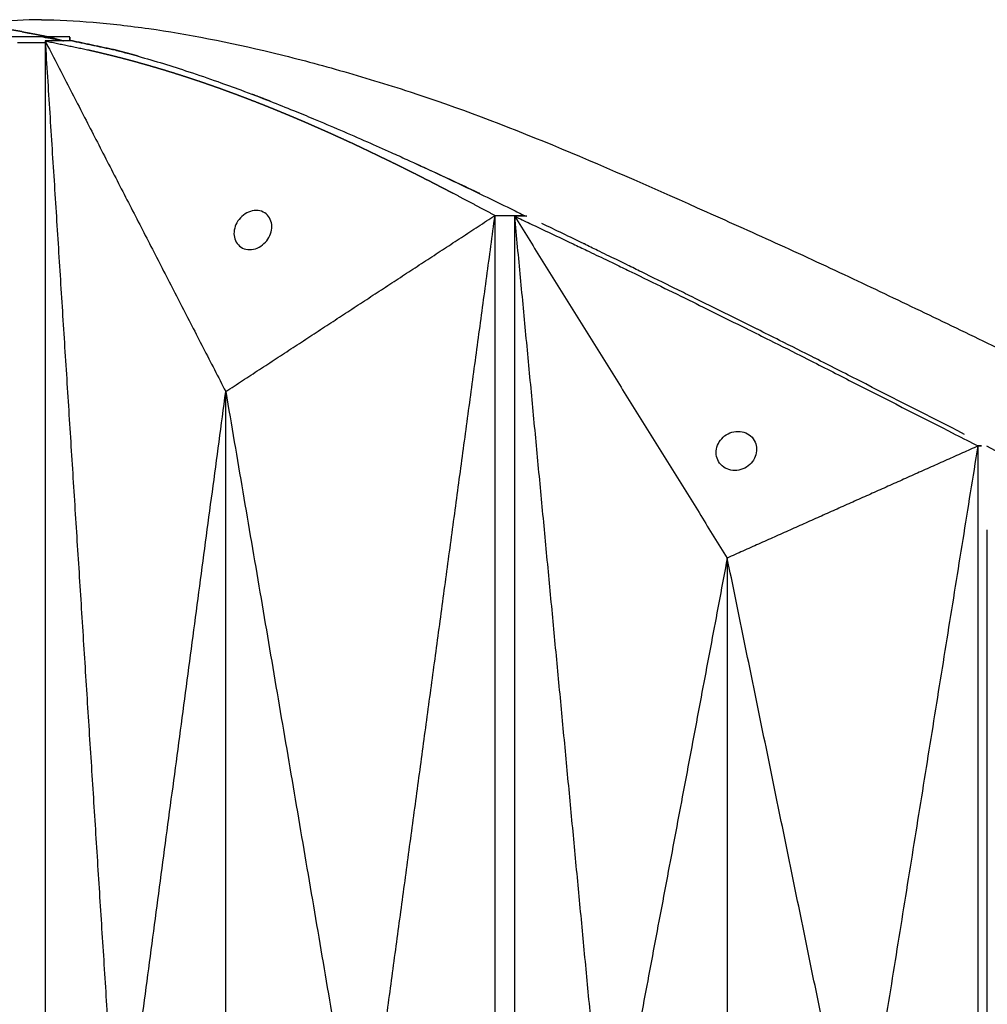
# Model space of a CAD drawing. Units: millimetres. Extents: x -605615784 to 17, y -1703671404 to 113.
# Drawn here: x -605612297 to -605612248, y -1703669339 to -1703669288 of the extents above; entities that cross this region are included whole.
import ezdxf

# ---------------------------------------------------------------- set-up
doc = ezdxf.new("R2010")
doc.units = ezdxf.units.MM
doc.layers.get('0').update_dxf_attribs({"lineweight": 9, "true_color": 0x1c1c1c})

msp = doc.modelspace()

# ---------------------------------------------------------------- linework, layer by layer
at = {"lineweight": -3}
for points, degree, knots in [([(-605612295.79, -1703669288.292), (-605612296.631, -1703669288.304), (-605612297.432, -1703669288.348), (-605612298.541, -1703669288.46), (-605612298.882, -1703669288.502), (-605612299.212, -1703669288.55)], 3, [0, 0, 0, 0, 3.859815, 3.859815, 5.642841, 5.642841, 5.642841, 5.642841]), ([(-605612295.79, -1703669288.292), (-605612294.949, -1703669288.304), (-605612294.076, -1703669288.348), (-605612292.243, -1703669288.501), (-605612291.295, -1703669288.608), (-605612288.344, -1703669289.026), (-605612286.233, -1703669289.434), (-605612282.901, -1703669290.24), (-605612281.75, -1703669290.544), (-605612279.979, -1703669291.049), (-605612279.384, -1703669291.224), (-605612278.183, -1703669291.59), (-605612277.58, -1703669291.779), (-605612274.555, -1703669292.77), (-605612272.145, -1703669293.687), (-605612267.25, -1703669295.701), (-605612264.798, -1703669296.781), (-605612261.69, -1703669298.171), (-605612261.069, -1703669298.45), (-605612259.822, -1703669299.01), (-605612259.197, -1703669299.29), (-605612257.318, -1703669300.141), (-605612256.067, -1703669300.72), (-605612253.599, -1703669301.879), (-605612252.382, -1703669302.458), (-605612249.943, -1703669303.626), (-605612248.72, -1703669304.214), (-605612246.275, -1703669305.394), (-605612245.052, -1703669305.985), (-605612242.607, -1703669307.174), (-605612241.386, -1703669307.77), (-605612238.848, -1703669309.015), (-605612237.996, -1703669309.436), (-605612235.54, -1703669310.687), (-605612234.396, -1703669311.283), (-605612232.116, -1703669312.483), (-605612230.981, -1703669313.086), (-605612228.713, -1703669314.289), (-605612227.584, -1703669314.89), (-605612225.369, -1703669316.06), (-605612224.284, -1703669316.628), (-605612222.117, -1703669317.75), (-605612221.037, -1703669318.303), (-605612218.881, -1703669319.395), (-605612217.808, -1703669319.933), (-605612215.673, -1703669320.998), (-605612214.612, -1703669321.524), (-605612212.483, -1703669322.561), (-605612211.416, -1703669323.07), (-605612209.282, -1703669324.042), (-605612208.224, -1703669324.505), (-605612206.119, -1703669325.364), (-605612205.08, -1703669325.753), (-605612203.822, -1703669326.177), (-605612203.599, -1703669326.25), (-605612203.377, -1703669326.322)], 3, [0, 0, 0, 0, 3.859815, 3.859815, 7.718738, 7.718738, 15.403609, 15.403609, 19.349422, 19.349422, 21.322065, 21.322065, 23.292389, 23.292389, 31.19603, 31.19603, 39.162394, 39.162394, 41.149546, 41.149546, 43.137617, 43.137617, 47.132707, 47.132707, 51.031057, 51.031057, 54.948139, 54.948139, 58.867997, 58.867997, 62.787435, 62.787435, 67.012209, 67.012209, 70.744007, 70.744007, 74.472326, 74.472326, 78.203652, 78.203652, 81.801659, 81.801659, 85.401503, 85.401503, 89.001107, 89.001107, 92.601149, 92.601149, 96.254145, 96.254145, 99.913422, 99.913422, 103.564227, 103.564227, 104.354513, 104.354513, 104.354513, 104.354513]), ([(-605612296.783, -1703669288.906), (-605612296.842, -1703669288.896), (-605612296.9, -1703669288.885), (-605612297.118, -1703669288.849), (-605612297.336, -1703669288.812), (-605612297.538, -1703669288.78), (-605612297.74, -1703669288.748)], 2, [-8.7884846, -8.7884846, -8.7884846, -8.7692308, -8.7692308, -8.6923077, -8.6923077, -8.6153846, -8.6153846, -8.6153846]), ([(-605612295.402, -1703669289.169), (-605612295.563, -1703669289.169), (-605612295.724, -1703669289.169), (-605612295.876, -1703669289.169), (-605612296.028, -1703669289.169), (-605612296.104, -1703669289.169), (-605612296.18, -1703669289.169), (-605612296.256, -1703669289.169), (-605612296.332, -1703669289.169), (-605612296.408, -1703669289.169), (-605612296.483, -1703669289.169), (-605612296.521, -1703669289.169), (-605612296.559, -1703669289.169), (-605612296.597, -1703669289.169), (-605612296.635, -1703669289.169), (-605612296.673, -1703669289.169), (-605612296.711, -1703669289.169), (-605612296.749, -1703669289.169), (-605612296.787, -1703669289.169), (-605612296.863, -1703669289.169), (-605612296.939, -1703669289.169), (-605612296.977, -1703669289.169), (-605612297.015, -1703669289.169), (-605612297.053, -1703669289.169), (-605612297.091, -1703669289.169), (-605612297.167, -1703669289.169), (-605612297.243, -1703669289.169), (-605612297.281, -1703669289.169), (-605612297.319, -1703669289.169), (-605612297.357, -1703669289.169), (-605612297.395, -1703669289.169), (-605612297.47, -1703669289.169), (-605612297.546, -1703669289.169), (-605612297.584, -1703669289.169), (-605612297.622, -1703669289.169), (-605612297.66, -1703669289.169), (-605612297.698, -1703669289.169), (-605612297.774, -1703669289.169), (-605612297.85, -1703669289.169), (-605612297.926, -1703669289.169), (-605612298.002, -1703669289.169), (-605612298.015, -1703669289.169), (-605612298.029, -1703669289.169)], 2, [8, 8, 8, 8.045455, 8.045455, 8.136364, 8.136364, 8.181818, 8.181818, 8.227273, 8.227273, 8.272727, 8.272727, 8.318182, 8.318182, 8.363636, 8.363636, 8.409091, 8.409091, 8.454545, 8.454545, 8.5, 8.5, 8.545455, 8.545455, 8.590909, 8.590909, 8.636364, 8.636364, 8.681818, 8.681818, 8.727273, 8.727273, 8.772727, 8.772727, 8.818182, 8.818182, 8.863636, 8.863636, 8.909091, 8.909091, 8.954545, 8.954545, 9, 9, 9]), ([(-605612296.783, -1703669288.906), (-605612296.616, -1703669288.936), (-605612296.449, -1703669288.965), (-605612296.197, -1703669289.013), (-605612295.945, -1703669289.061), (-605612295.673, -1703669289.115), (-605612295.402, -1703669289.169)], 2, [-0.2087857, -0.2087857, -0.2087857, -0.1538462, -0.1538462, -0.0769231, -0.0769231, 0, 0, 0]), ([(-605612293.363, -1703669289.84), (-605612293.168, -1703669289.885), (-605612292.973, -1703669289.93), (-605612292.753, -1703669289.983), (-605612292.533, -1703669290.036), (-605612292.318, -1703669290.089), (-605612292.102, -1703669290.143), (-605612291.887, -1703669290.198), (-605612291.672, -1703669290.253), (-605612291.653, -1703669290.258), (-605612291.635, -1703669290.263), (-605612291.438, -1703669290.315), (-605612291.241, -1703669290.367), (-605612291.026, -1703669290.426), (-605612290.811, -1703669290.484), (-605612290.713, -1703669290.512), (-605612290.616, -1703669290.539), (-605612290.498, -1703669290.572), (-605612290.381, -1703669290.606), (-605612290.166, -1703669290.668), (-605612289.951, -1703669290.73), (-605612289.736, -1703669290.795), (-605612289.522, -1703669290.859), (-605612289.31, -1703669290.924), (-605612289.098, -1703669290.989), (-605612288.975, -1703669291.028), (-605612288.852, -1703669291.067), (-605612288.764, -1703669291.095), (-605612288.676, -1703669291.123), (-605612288.465, -1703669291.191), (-605612288.254, -1703669291.26), (-605612288.044, -1703669291.33), (-605612287.833, -1703669291.4), (-605612287.689, -1703669291.449), (-605612287.545, -1703669291.498), (-605612287.479, -1703669291.52), (-605612287.413, -1703669291.543), (-605612287.204, -1703669291.616), (-605612286.994, -1703669291.689), (-605612286.785, -1703669291.764), (-605612286.575, -1703669291.838), (-605612286.368, -1703669291.914), (-605612286.16, -1703669291.99), (-605612286.002, -1703669292.048), (-605612285.845, -1703669292.107), (-605612285.795, -1703669292.125), (-605612285.746, -1703669292.144), (-605612285.539, -1703669292.222), (-605612285.333, -1703669292.3), (-605612285.127, -1703669292.38), (-605612284.921, -1703669292.459), (-605612284.715, -1703669292.54), (-605612284.51, -1703669292.62), (-605612284.305, -1703669292.702), (-605612284.1, -1703669292.784), (-605612283.897, -1703669292.867), (-605612283.693, -1703669292.95), (-605612283.692, -1703669292.95), (-605612283.691, -1703669292.951), (-605612283.487, -1703669293.035), (-605612283.283, -1703669293.119), (-605612283.08, -1703669293.204), (-605612282.876, -1703669293.29), (-605612282.674, -1703669293.376), (-605612282.471, -1703669293.462), (-605612282.269, -1703669293.55), (-605612282.067, -1703669293.637), (-605612281.866, -1703669293.725), (-605612281.665, -1703669293.813), (-605612281.659, -1703669293.816), (-605612281.653, -1703669293.818), (-605612281.458, -1703669293.905), (-605612281.263, -1703669293.991), (-605612281.063, -1703669294.081), (-605612280.863, -1703669294.171), (-605612280.629, -1703669294.278), (-605612280.395, -1703669294.385), (-605612280.162, -1703669294.492), (-605612279.929, -1703669294.6), (-605612279.697, -1703669294.708), (-605612279.465, -1703669294.817), (-605612279.412, -1703669294.842), (-605612279.359, -1703669294.867), (-605612279.181, -1703669294.952), (-605612279.002, -1703669295.036), (-605612278.772, -1703669295.147), (-605612278.542, -1703669295.257), (-605612278.313, -1703669295.369), (-605612278.083, -1703669295.48), (-605612277.853, -1703669295.593), (-605612277.622, -1703669295.706), (-605612277.392, -1703669295.82), (-605612277.163, -1703669295.934), (-605612276.934, -1703669296.049), (-605612276.705, -1703669296.163), (-605612276.478, -1703669296.279), (-605612276.25, -1703669296.394), (-605612276.023, -1703669296.51), (-605612275.796, -1703669296.625), (-605612275.57, -1703669296.742), (-605612275.344, -1703669296.858), (-605612275.071, -1703669297), (-605612274.797, -1703669297.142), (-605612274.786, -1703669297.148), (-605612274.775, -1703669297.154)], 2, [1, 1, 1, 1.5, 1.5, 2, 2, 2.142857, 2.142857, 2.285714, 2.285714, 2.297982, 2.297982, 2.428571, 2.428571, 2.571429, 2.571429, 2.636192, 2.636192, 2.714286, 2.714286, 2.857143, 2.857143, 3, 3, 3.142857, 3.142857, 3.226262, 3.226262, 3.285714, 3.285714, 3.428571, 3.428571, 3.571429, 3.571429, 3.669429, 3.669429, 3.714286, 3.714286, 3.857143, 3.857143, 4, 4, 4.142857, 4.142857, 4.251552, 4.251552, 4.285714, 4.285714, 4.428571, 4.428571, 4.571429, 4.571429, 4.714286, 4.714286, 4.857143, 4.857143, 4.999252, 4.999252, 5, 5, 5.142857, 5.142857, 5.285714, 5.285714, 5.428571, 5.428571, 5.571429, 5.571429, 5.714286, 5.714286, 5.718274, 5.718274, 5.857143, 5.857143, 6, 6, 6.166667, 6.166667, 6.333333, 6.333333, 6.5, 6.5, 6.538055, 6.538055, 6.666667, 6.666667, 6.833333, 6.833333, 7, 7, 7.166667, 7.166667, 7.333333, 7.333333, 7.5, 7.5, 7.666667, 7.666667, 7.833333, 7.833333, 8, 8, 8.5, 8.5, 9, 9, 9]), ([(-605612292.165, -1703669289.807), (-605612292.152, -1703669289.81), (-605612292.14, -1703669289.813), (-605612292.128, -1703669289.817), (-605612292.098, -1703669289.824), (-605612292.067, -1703669289.832), (-605612292.037, -1703669289.84)], 3, [3, 3, 3, 3, 3.5, 3.5, 3.5, 3.5360621, 3.5360621, 3.5360621, 3.5360621]), ([(-605612290.858, -1703669290.158), (-605612290.994, -1703669290.12), (-605612291.129, -1703669290.082), (-605612291.273, -1703669290.043), (-605612291.417, -1703669290.004), (-605612291.727, -1703669289.922), (-605612292.037, -1703669289.84)], 2, [42.978085, 42.978085, 42.978085, 43.448979, 43.448979, 43.948979, 43.948979, 44.948979, 44.948979, 44.948979]), ([(-605612290.858, -1703669290.158), (-605612290.431, -1703669290.277), (-605612290.002, -1703669290.403), (-605612289.569, -1703669290.536), (-605612289.138, -1703669290.667), (-605612288.704, -1703669290.805), (-605612288.267, -1703669290.95), (-605612287.775, -1703669291.111), (-605612287.28, -1703669291.28), (-605612286.782, -1703669291.457), (-605612286.395, -1703669291.595), (-605612286.007, -1703669291.737), (-605612285.617, -1703669291.882)], 3, [4, 4, 4, 4, 4.5, 4.5, 4.5, 5, 5, 5, 5.166667, 5.166667, 5.166667, 5.5, 5.5, 5.5, 5.5]), ([(-605612284.108, -1703669292.459), (-605612284.167, -1703669292.436), (-605612284.226, -1703669292.413), (-605612284.641, -1703669292.253), (-605612285.056, -1703669292.094)], 2, [27.4288464, 27.4288464, 27.4288464, 27.5, 27.5, 28, 28, 28]), ([(-605612284.108, -1703669292.459), (-605612283.714, -1703669292.613), (-605612283.319, -1703669292.771), (-605612282.923, -1703669292.933), (-605612282.583, -1703669293.07), (-605612282.243, -1703669293.21), (-605612281.902, -1703669293.352), (-605612280.991, -1703669293.732), (-605612280.076, -1703669294.126), (-605612279.154, -1703669294.532), (-605612278.75, -1703669294.71), (-605612278.345, -1703669294.89), (-605612277.939, -1703669295.073)], 3, [-27.428846, -27.428846, -27.428846, -27.428846, -26.064394, -26.064394, -26.064394, -25.897727, -25.897727, -25.897727, -25.397727, -25.397727, -25.397727, -25.073114, -25.073114, -25.073114, -25.073114]), ([(-605612277.94, -1703669295.072), (-605612277.672, -1703669295.192), (-605612277.403, -1703669295.313), (-605612276.223, -1703669295.85), (-605612275.311, -1703669296.275), (-605612273.495, -1703669297.14), (-605612272.591, -1703669297.578), (-605612271.475, -1703669298.125), (-605612271.264, -1703669298.229), (-605612271.054, -1703669298.332)], 3, [154.824021, 154.824021, 154.824021, 154.824021, 155.764108, 155.764108, 158.951966, 158.951966, 162.103255, 162.103255, 162.835205, 162.835205, 162.835205, 162.835205]), ([(-605612276.647, -1703669295.658), (-605612276.44, -1703669295.752), (-605612276.233, -1703669295.847), (-605612276.026, -1703669295.943), (-605612275.562, -1703669296.156), (-605612275.096, -1703669296.372), (-605612274.63, -1703669296.589), (-605612274.229, -1703669296.776), (-605612273.827, -1703669296.965), (-605612273.425, -1703669297.154)], 3, [-24.729024, -24.729024, -24.729024, -24.729024, -24.564394, -24.564394, -24.564394, -24.064394, -24.064394, -24.064394, -23.199254, -23.199254, -23.199254, -23.199254]), ([(-605612284.831, -1703669298.033), (-605612285.096, -1703669298.033), (-605612285.359, -1703669298.148), (-605612285.665, -1703669298.43), (-605612285.751, -1703669298.539), (-605612285.882, -1703669298.777), (-605612285.927, -1703669298.904), (-605612285.949, -1703669299.033), (-605612285.991, -1703669299.285), (-605612285.942, -1703669299.536), (-605612285.653, -1703669299.922), (-605612285.425, -1703669300.033), (-605612285.167, -1703669300.033)], 3, [0, 0, 0, 0, 0.845107, 0.845107, 1.262585, 1.262585, 1.680027, 1.680027, 1.680027, 2.500296, 2.500296, 3.331135, 3.331135, 3.331135, 3.331135]), ([(-605612285.167, -1703669300.033), (-605612284.902, -1703669300.033), (-605612284.638, -1703669299.917), (-605612284.332, -1703669299.636), (-605612284.246, -1703669299.526), (-605612284.115, -1703669299.289), (-605612284.07, -1703669299.162), (-605612284.049, -1703669299.033), (-605612284.006, -1703669298.781), (-605612284.055, -1703669298.53), (-605612284.344, -1703669298.144), (-605612284.572, -1703669298.033), (-605612284.831, -1703669298.033)], 3, [3.331135, 3.331135, 3.331135, 3.331135, 4.176242, 4.176242, 4.59372, 4.59372, 5.011162, 5.011162, 5.011162, 5.831431, 5.831431, 6.66227, 6.66227, 6.66227, 6.66227]), ([(-605612270.857, -1703669298.698), (-605612270.132, -1703669299.041), (-605612269.407, -1703669299.384), (-605612268.682, -1703669299.726), (-605612268.669, -1703669299.732), (-605612268.657, -1703669299.738), (-605612268.645, -1703669299.744), (-605612268.645, -1703669299.744), (-605612268.644, -1703669299.744), (-605612268.643, -1703669299.745), (-605612268.414, -1703669299.855), (-605612268.184, -1703669299.965), (-605612267.954, -1703669300.076), (-605612267.63, -1703669300.232), (-605612267.306, -1703669300.387), (-605612266.983, -1703669300.543), (-605612266.794, -1703669300.634), (-605612266.605, -1703669300.725), (-605612266.416, -1703669300.816), (-605612266.414, -1703669300.816), (-605612266.413, -1703669300.817), (-605612266.411, -1703669300.818), (-605612266.17, -1703669300.935), (-605612265.929, -1703669301.053), (-605612265.688, -1703669301.17), (-605612265.114, -1703669301.451), (-605612264.539, -1703669301.731), (-605612263.965, -1703669302.011), (-605612263.67, -1703669302.154), (-605612263.376, -1703669302.298), (-605612263.082, -1703669302.441), (-605612263.078, -1703669302.443), (-605612263.075, -1703669302.445), (-605612263.071, -1703669302.447), (-605612262.604, -1703669302.678), (-605612262.137, -1703669302.908), (-605612261.669, -1703669303.139), (-605612261.033, -1703669303.454), (-605612260.396, -1703669303.769), (-605612259.759, -1703669304.084), (-605612259.753, -1703669304.087), (-605612259.748, -1703669304.089), (-605612259.742, -1703669304.092), (-605612259.366, -1703669304.28), (-605612258.99, -1703669304.468), (-605612258.614, -1703669304.657), (-605612258.014, -1703669304.957), (-605612257.413, -1703669305.258), (-605612256.812, -1703669305.559), (-605612256.805, -1703669305.562), (-605612256.798, -1703669305.566), (-605612256.791, -1703669305.569), (-605612256.044, -1703669305.95), (-605612255.297, -1703669306.33), (-605612254.55, -1703669306.711), (-605612252.747, -1703669307.63), (-605612250.944, -1703669308.548), (-605612249.141, -1703669309.467)], 3, [0.864714, 0.864714, 0.864714, 0.864714, 3.295189, 3.295189, 3.295189, 3.335771, 3.335771, 3.335771, 3.337965, 3.337965, 3.337965, 4.110493, 4.110493, 4.110493, 5.199773, 5.199773, 5.199773, 5.835205, 5.835205, 5.835205, 5.840517, 5.840517, 5.840517, 6.653149, 6.653149, 6.653149, 8.591333, 8.591333, 8.591333, 9.583906, 9.583906, 9.583906, 9.595931, 9.595931, 9.595931, 11.176621, 11.176621, 11.176621, 13.331541, 13.331541, 13.331541, 13.35009, 13.35009, 13.35009, 14.625613, 14.625613, 14.625613, 16.66353, 16.66353, 16.66353, 16.687139, 16.687139, 16.687139, 19.231763, 19.231763, 19.231763, 25.373678, 25.373678, 25.373678, 25.373678]), ([(-605612248.668, -1703669309.466), (-605612250.462, -1703669308.552), (-605612252.256, -1703669307.638), (-605612254.05, -1703669306.723), (-605612254.798, -1703669306.342), (-605612255.546, -1703669305.961), (-605612256.294, -1703669305.58), (-605612256.301, -1703669305.576), (-605612256.308, -1703669305.573), (-605612256.314, -1703669305.569), (-605612256.916, -1703669305.268), (-605612257.517, -1703669304.967), (-605612258.118, -1703669304.666), (-605612258.493, -1703669304.477), (-605612258.869, -1703669304.289), (-605612259.245, -1703669304.1), (-605612259.25, -1703669304.098), (-605612259.256, -1703669304.095), (-605612259.261, -1703669304.092), (-605612259.897, -1703669303.777), (-605612260.533, -1703669303.461), (-605612261.17, -1703669303.146), (-605612261.635, -1703669302.915), (-605612262.1, -1703669302.683), (-605612262.565, -1703669302.452), (-605612262.569, -1703669302.45), (-605612262.572, -1703669302.448), (-605612262.576, -1703669302.447), (-605612262.869, -1703669302.303), (-605612263.162, -1703669302.159), (-605612263.454, -1703669302.015), (-605612264.024, -1703669301.735), (-605612264.594, -1703669301.454), (-605612265.164, -1703669301.173), (-605612265.402, -1703669301.056), (-605612265.64, -1703669300.938), (-605612265.879, -1703669300.82), (-605612265.88, -1703669300.82), (-605612265.882, -1703669300.819), (-605612265.883, -1703669300.818), (-605612266.07, -1703669300.727), (-605612266.257, -1703669300.636), (-605612266.443, -1703669300.545), (-605612266.762, -1703669300.389), (-605612267.081, -1703669300.233), (-605612267.401, -1703669300.077), (-605612267.626, -1703669299.967), (-605612267.852, -1703669299.856), (-605612268.078, -1703669299.745), (-605612268.078, -1703669299.745), (-605612268.079, -1703669299.745), (-605612268.08, -1703669299.745), (-605612268.092, -1703669299.739), (-605612268.103, -1703669299.733), (-605612268.115, -1703669299.727), (-605612268.824, -1703669299.384), (-605612269.533, -1703669299.042), (-605612270.242, -1703669298.699)], 3, [-25.373678, -25.373678, -25.373678, -25.373678, -19.231763, -19.231763, -19.231763, -16.687139, -16.687139, -16.687139, -16.66353, -16.66353, -16.66353, -14.625613, -14.625613, -14.625613, -13.35009, -13.35009, -13.35009, -13.331541, -13.331541, -13.331541, -11.176621, -11.176621, -11.176621, -9.595931, -9.595931, -9.595931, -9.583906, -9.583906, -9.583906, -8.591333, -8.591333, -8.591333, -6.653149, -6.653149, -6.653149, -5.840517, -5.840517, -5.840517, -5.835205, -5.835205, -5.835205, -5.199773, -5.199773, -5.199773, -4.110493, -4.110493, -4.110493, -3.337965, -3.337965, -3.337965, -3.335771, -3.335771, -3.335771, -3.295189, -3.295189, -3.295189, -0.864714, -0.864714, -0.864714, -0.864714]), ([(-605612259.287, -1703669310.313), (-605612259.266, -1703669310.065), (-605612259.34, -1703669309.813), (-605612259.696, -1703669309.421), (-605612259.955, -1703669309.313), (-605612260.231, -1703669309.313), (-605612260.374, -1703669309.313), (-605612260.515, -1703669309.342), (-605612260.776, -1703669309.448), (-605612260.894, -1703669309.524), (-605612261.094, -1703669309.708), (-605612261.176, -1703669309.817), (-605612261.295, -1703669310.054), (-605612261.332, -1703669310.182), (-605612261.343, -1703669310.313), (-605612261.364, -1703669310.56), (-605612261.29, -1703669310.812), (-605612260.934, -1703669311.205), (-605612260.675, -1703669311.313), (-605612260.399, -1703669311.313), (-605612260.256, -1703669311.313), (-605612260.115, -1703669311.283), (-605612259.854, -1703669311.178), (-605612259.736, -1703669311.102), (-605612259.536, -1703669310.917), (-605612259.454, -1703669310.809), (-605612259.335, -1703669310.572), (-605612259.298, -1703669310.444), (-605612259.287, -1703669310.313)], 3, [0, 0, 0, 0, 0.823516, 0.823516, 1.66045, 1.66045, 1.66045, 2.092287, 2.092287, 2.523303, 2.523303, 2.952491, 2.952491, 3.381781, 3.381781, 3.381781, 4.205296, 4.205296, 5.042231, 5.042231, 5.042231, 5.474068, 5.474068, 5.905083, 5.905083, 6.334271, 6.334271, 6.763561, 6.763561, 6.763561, 6.763561]), ([(-605612247.552, -1703669310.061), (-605612246.963, -1703669310.359), (-605612246.374, -1703669310.658), (-605612244.121, -1703669311.8), (-605612242.457, -1703669312.645), (-605612240.783, -1703669313.473), (-605612239.252, -1703669314.232), (-605612237.725, -1703669314.989), (-605612234.668, -1703669316.476), (-605612233.14, -1703669317.204), (-605612231.609, -1703669317.917), (-605612230.16, -1703669318.593), (-605612228.72, -1703669319.26), (-605612226.565, -1703669320.252), (-605612225.848, -1703669320.581), (-605612224.413, -1703669321.237), (-605612223.696, -1703669321.564), (-605612220.134, -1703669323.172), (-605612217.3, -1703669324.415), (-605612214.494, -1703669325.405), (-605612213.145, -1703669325.881), (-605612211.825, -1703669326.297), (-605612209.245, -1703669327.015), (-605612208.007, -1703669327.314), (-605612206.79, -1703669327.568), (-605612206.491, -1703669327.63), (-605612206.191, -1703669327.69), (-605612205.892, -1703669327.746)], 3, [189.543548, 189.543548, 189.543548, 189.543548, 191.540474, 191.540474, 197.180704, 197.180704, 197.180704, 202.341268, 202.341268, 207.49064, 207.49064, 207.49064, 212.373876, 212.373876, 214.821089, 214.821089, 217.282314, 217.282314, 227.073542, 227.073542, 227.073542, 231.76808, 231.76808, 236.345523, 236.345523, 236.345523, 236.98633, 236.98633, 236.98633, 236.98633])]:
    msp.add_open_spline(points, degree=degree, knots=knots, dxfattribs=at)
for points, degree in [([(-605612296.783, -1703669288.906), (-605612296.092, -1703669289.038), (-605612295.402, -1703669289.169)], 2), ([(-605612295.72, -1703669289.169), (-605612295.386, -1703669289.234), (-605612295.05, -1703669289.302), (-605612294.711, -1703669289.374)], 3), ([(-605612295.603, -1703669289.374), (-605612290.994, -1703669298.328), (-605612286.385, -1703669307.283)], 2), ([(-605612295.603, -1703669289.374), (-605612293.729, -1703669318.828), (-605612291.854, -1703669348.283)], 2), ([(-605612294.21, -1703669289.374), (-605612294.907, -1703669289.374), (-605612295.603, -1703669289.374)], 2), ([(-605612295.603, -1703669289.374), (-605612295.603, -1703669318.828), (-605612295.603, -1703669348.283)], 2), ([(-605612295.603, -1703669289.374), (-605612294.483, -1703669289.607), (-605612293.363, -1703669289.84)], 2), ([(-605612295.402, -1703669289.169), (-605612295.392, -1703669289.171), (-605612295.382, -1703669289.173)], 2), ([(-605612294.342, -1703669289.169), (-605612294.872, -1703669289.169), (-605612295.402, -1703669289.169)], 2), ([(-605612295.382, -1703669289.173), (-605612295.022, -1703669289.274), (-605612294.663, -1703669289.374)], 2), ([(-605612294.342, -1703669289.374), (-605612294.342, -1703669289.272), (-605612294.342, -1703669289.169)], 2), ([(-605612294.21, -1703669289.374), (-605612293.188, -1703669289.59), (-605612292.165, -1703669289.807)], 2), ([(-605612292.037, -1703669289.84), (-605612293.124, -1703669289.607), (-605612294.21, -1703669289.374)], 2), ([(-605612295.603, -1703669289.47), (-605612296.076, -1703669289.471), (-605612296.549, -1703669289.472), (-605612297.023, -1703669289.472)], 3), ([(-605612292.165, -1703669289.813), (-605612292.165, -1703669289.81), (-605612292.165, -1703669289.807)], 2), ([(-605612292.037, -1703669289.84), (-605612291.831, -1703669289.893), (-605612291.624, -1703669289.948), (-605612291.416, -1703669290.004)], 3), ([(-605612285.617, -1703669291.882), (-605612285.116, -1703669292.068), (-605612284.613, -1703669292.261), (-605612284.108, -1703669292.459)], 3), ([(-605612274.775, -1703669297.154), (-605612273.706, -1703669297.721), (-605612272.637, -1703669298.288)], 2), ([(-605612286.385, -1703669307.283), (-605612279.511, -1703669302.786), (-605612272.637, -1703669298.288)], 2), ([(-605612279.398, -1703669348.283), (-605612276.018, -1703669323.286), (-605612272.637, -1703669298.288)], 2), ([(-605612272.637, -1703669298.288), (-605612271.943, -1703669298.288), (-605612271.248, -1703669298.288)], 2), ([(-605612272.637, -1703669348.283), (-605612272.637, -1703669323.286), (-605612272.637, -1703669298.288)], 2), ([(-605612271.005, -1703669298.332), (-605612271.214, -1703669298.333), (-605612271.423, -1703669298.333), (-605612271.631, -1703669298.333)], 3), ([(-605612271.631, -1703669298.333), (-605612271.631, -1703669298.334), (-605612271.631, -1703669298.334)], 2), ([(-605612271.631, -1703669298.333), (-605612271.373, -1703669298.455), (-605612271.115, -1703669298.576), (-605612270.857, -1703669298.698)], 3), ([(-605612271.631, -1703669398.232), (-605612271.631, -1703669364.933), (-605612271.631, -1703669331.634), (-605612271.631, -1703669298.334)], 3), ([(-605612271.631, -1703669298.334), (-605612266.206, -1703669307.059), (-605612260.782, -1703669315.783)], 2), ([(-605612266.898, -1703669348.283), (-605612269.265, -1703669323.309), (-605612271.631, -1703669298.335)], 2), ([(-605612271.248, -1703669298.333), (-605612271.248, -1703669298.311), (-605612271.248, -1703669298.288)], 2), ([(-605612291.854, -1703669348.283), (-605612289.119, -1703669327.783), (-605612286.385, -1703669307.283)], 2), ([(-605612286.385, -1703669307.283), (-605612282.891, -1703669327.783), (-605612279.398, -1703669348.283)], 2), ([(-605612286.385, -1703669348.283), (-605612286.385, -1703669334.616), (-605612286.385, -1703669320.949), (-605612286.385, -1703669307.283)], 3), ([(-605612249.141, -1703669309.467), (-605612248.752, -1703669309.665), (-605612248.364, -1703669309.863), (-605612247.975, -1703669310.061)], 3), ([(-605612247.975, -1703669310.061), (-605612254.378, -1703669312.922), (-605612260.782, -1703669315.783)], 2), ([(-605612254.115, -1703669348.283), (-605612251.045, -1703669329.172), (-605612247.975, -1703669310.061)], 2), ([(-605612247.975, -1703669386.505), (-605612247.975, -1703669348.283), (-605612247.975, -1703669310.061)], 2), ([(-605612247.975, -1703669310.061), (-605612247.819, -1703669310.061), (-605612247.663, -1703669310.061), (-605612247.506, -1703669310.061)], 3), ([(-605612247.506, -1703669382.226), (-605612247.506, -1703669348.281), (-605612247.506, -1703669314.336)], 2), ([(-605612260.782, -1703669315.783), (-605612263.84, -1703669332.033), (-605612266.898, -1703669348.283)], 2), ([(-605612260.782, -1703669315.783), (-605612260.782, -1703669337.45), (-605612260.782, -1703669359.116), (-605612260.782, -1703669380.783)], 3), ([(-605612254.115, -1703669348.283), (-605612257.448, -1703669332.033), (-605612260.782, -1703669315.783)], 2)]:
    msp.add_open_spline(points, degree=degree, dxfattribs=at)

doc.saveas('drawing.dxf')
